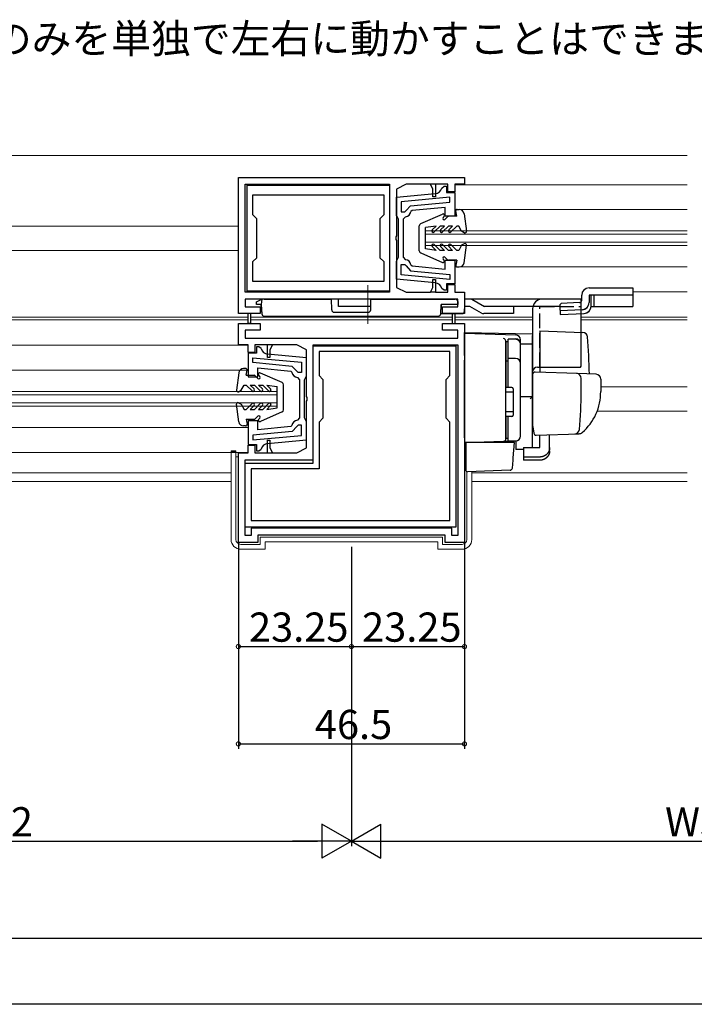
# Model space of a CAD drawing. Extents: x 0 to 990, y 0 to 1603.
# Drawn here: x 260 to 399, y 0 to 202 of the extents above; entities that cross this region are included whole.
import ezdxf

# ---------------------------------------------------------------- set-up
doc = ezdxf.new("R2010")
doc.units = 0
doc.linetypes.add('YCENTER_1', pattern=[13, 10, -1, 1, -1])
doc.linetypes.add('YHIDDEN_1', pattern=[4, 3, -1])
for name, color, linetype in [('USER1', 3, 'CONTINUOUS'), ('YKK_11', 7, 'CONTINUOUS'), ('YKK_12', 2, 'CONTINUOUS'), ('YKK_13', 4, 'CONTINUOUS'), ('YKK_D', 6, 'CONTINUOUS'), ('YKK_ZWAK', 7, 'CONTINUOUS')]:
    doc.layers.add(name, color=color, linetype=linetype)
doc.styles.get("Standard").update_dxf_attribs({"font": 'txt', "bigfont": 'BIGFONT'})

msp = doc.modelspace()

# ---------------------------------------------------------------- linework, layer by layer
at = {"layer": 'YKK_11', "color": 0, "linetype": 'ByBlock', "lineweight": -2}
for p, q in [((305.026444, 169.899856), (351.526357, 169.899856)), ((305.026444, 141.899812), (305.026444, 169.899856)), ((306.426468, 168.499817), (336.126464, 168.49984)), ((306.426468, 146.299804), (306.426468, 168.499817)), ((306.82649, 168.299799), (336.12649, 168.299799)), ((306.82649, 146.499799), (306.82649, 168.299799)), ((336.126464, 168.49984), (336.126464, 146.299838)), ((336.12649, 168.299799), (336.12649, 146.499799)), ((339.526406, 168.499842), (337.526499, 167.499893)), ((344.526358, 168.499845), (339.526406, 168.499842)), ((345.026341, 167.499874), (344.526358, 168.499845)), ((345.526341, 168.499845), (344.526358, 168.499845)), ((348.126342, 168.499864), (345.526341, 168.499845)), ((345.526341, 168.499845), (345.526341, 165.899874)), ((346.839983, 167.714967), (347.326569, 168.099924)), ((347.326569, 168.099924), (347.826559, 168.099924)), ((347.826559, 168.099924), (347.826559, 166.79995)), ((348.126342, 166.89986), (348.126342, 168.499864)), ((351.526357, 168.499765), (349.526342, 168.499872)), ((349.526342, 168.499872), (349.526342, 166.89986)), ((351.526357, 169.899856), (351.526357, 168.499765)), ((308.02649, 166.299799), (334.92649, 166.299799)), ((308.02649, 162.199838), (308.02649, 166.299799)), ((308.02649, 166.299799), (334.92649, 166.299799)), ((334.92649, 166.299799), (334.92649, 162.199838)), ((337.526488, 165.811462), (345.521308, 166.566745)), ((337.526488, 165.811462), (345.521308, 166.566745)), ((337.526499, 167.499893), (337.526499, 157.858131)), ((345.026341, 165.899874), (345.026341, 167.499874)), ((345.526341, 165.899874), (345.026341, 165.899874)), ((347.826559, 166.79995), (349.526492, 166.799956)), ((349.526342, 166.89986), (348.126342, 166.89986)), ((349.526492, 166.799956), (349.526492, 161.899943)), ((337.526488, 162.099951), (337.526488, 165.811462)), ((348.526508, 165.846199), (338.526492, 164.901481)), ((348.526508, 165.846199), (338.526492, 164.901481)), ((338.526492, 164.901481), (338.526492, 162.799959)), ((339.526593, 163.095704), (340.43244, 164.077087)), ((340.43244, 164.077087), (348.526508, 164.841747)), ((348.526508, 164.841747), (348.526508, 165.846199)), ((308.82649, 161.399838), (308.02649, 162.199838)), ((334.92649, 162.199838), (334.12649, 161.399838)), ((337.726489, 161.699951), (337.526488, 162.099951)), ((338.526492, 162.799959), (339.226626, 162.799959)), ((339.226626, 162.799959), (339.526593, 163.095704)), ((340.771032, 163.104621), (340.504357, 162.861077)), ((347.526492, 163.742821), (340.771032, 163.104621)), ((347.526492, 161.899966), (347.526492, 163.742821)), ((349.526492, 161.899943), (347.526492, 161.899966)), ((308.82649, 153.399837), (308.82649, 161.399838)), ((334.12649, 161.399838), (334.12649, 153.399837)), ((337.926489, 161.299951), (337.726489, 161.699951)), ((337.926492, 157.3999), (337.926489, 161.299951)), ((338.926493, 161.311105), (338.926492, 157.399901)), ((339.370937, 161.808008), (338.926493, 161.311105)), ((337.526499, 157.858131), (337.4065, 157.674828)), ((337.4065, 157.674827), (337.4065, 157.124914)), ((337.4065, 157.124914), (337.526499, 156.941612)), ((337.526499, 156.941612), (337.526499, 147.29985)), ((337.926493, 153.499885), (337.926492, 157.3999)), ((338.926492, 157.399901), (338.926493, 153.488739)), ((308.02649, 152.599839), (308.82649, 153.399837)), ((308.02649, 148.499799), (308.02649, 152.599839)), ((334.12649, 153.399837), (334.92649, 152.599839)), ((334.92649, 152.599839), (334.92649, 148.499799)), ((337.526492, 152.699885), (337.726493, 153.099885)), ((337.526493, 148.988382), (337.526492, 152.699885)), ((337.726493, 153.099885), (337.926493, 153.499885)), ((338.526492, 151.999884), (339.226621, 151.999886)), ((338.526492, 149.898363), (338.526492, 151.999884)), ((338.926493, 153.488739), (339.370937, 152.991836)), ((339.226621, 151.999886), (339.526593, 151.70414)), ((340.504356, 151.938767), (340.771032, 151.695223)), ((347.526493, 151.057024), (347.526493, 152.899897)), ((347.526493, 152.899897), (349.526492, 152.899897)), ((349.526492, 152.899897), (349.526492, 147.999887)), ((348.526508, 148.953646), (338.526492, 149.898363)), ((339.526593, 151.70414), (340.43244, 150.722758)), ((340.43244, 150.722758), (348.526508, 149.958098)), ((340.771032, 151.695223), (347.526493, 151.057024)), ((348.526508, 149.958098), (348.526508, 148.953646)), ((334.92649, 148.499799), (308.02649, 148.499799)), ((345.521307, 148.233099), (337.526493, 148.988382)), ((345.026333, 147.299895), (345.026333, 148.899896)), ((345.026333, 148.899896), (345.526335, 148.899895)), ((345.526335, 148.899895), (345.526332, 146.299852)), ((349.526492, 147.999887), (347.826569, 147.999895)), ((347.826569, 147.999895), (347.826569, 146.69992)), ((348.126332, 146.299847), (348.126332, 147.899875)), ((348.126332, 147.899875), (349.526333, 147.899861)), ((349.526333, 147.899861), (349.526333, 146.299864)), ((336.126464, 146.299838), (306.426468, 146.299804)), ((336.12649, 146.499799), (306.82649, 146.499799)), ((337.526499, 147.29985), (339.526499, 146.299851)), ((339.526499, 146.299851), (344.526313, 146.299852)), ((344.526313, 146.299852), (345.026333, 147.299895)), ((345.526332, 146.299852), (344.526313, 146.299852)), ((345.526332, 146.299852), (348.126332, 146.299847)), ((347.326574, 146.69992), (346.839984, 147.084877)), ((347.826569, 146.69992), (347.326574, 146.69992)), ((349.526333, 146.299864), (351.526444, 146.299886)), ((351.526444, 146.299886), (351.526444, 141.899893)), ((350.126444, 144.899887), (306.426444, 144.899811)), ((306.426444, 144.899811), (306.426444, 143.299806)), ((350.126444, 143.299887), (350.126444, 144.899887)), ((307.026443, 141.899812), (305.026444, 141.899812)), ((306.426444, 143.299806), (309.526441, 143.299813)), ((307.026443, 139.899811), (307.026443, 141.899812)), ((307.526443, 141.899812), (307.026443, 141.899812)), ((309.526441, 141.899805), (307.526443, 141.899812)), ((307.526443, 141.899812), (307.526443, 139.899811)), ((309.526441, 143.299813), (309.526441, 141.899805)), ((347.026438, 141.899893), (347.026438, 143.299887)), ((347.026438, 143.299887), (350.126444, 143.299887)), ((351.526444, 141.899893), (347.026438, 141.899893)), ((349.026624, 139.899991), (349.026624, 141.899986)), ((349.026624, 141.899986), (349.52662, 141.899986)), ((349.52662, 141.899986), (349.526624, 139.899991)), ((305.026674, 135.500009), (305.026674, 139.899991)), ((305.026674, 139.899991), (309.526665, 139.899991)), ((307.526443, 139.899811), (307.026443, 139.899811)), ((309.526665, 139.899991), (309.526665, 138.499997)), ((347.026617, 138.499997), (347.026617, 139.899991)), ((347.026617, 139.899991), (349.026624, 139.899991)), ((349.026624, 139.899991), (349.526624, 139.899991)), ((349.526624, 139.899991), (351.526623, 139.899991)), ((351.526623, 139.899991), (351.526623, 94.899988)), ((309.526665, 138.499997), (306.426674, 138.499997)), ((306.426674, 138.499997), (306.426674, 136.899988)), ((350.126623, 138.499997), (347.026617, 138.499997)), ((350.126623, 136.899988), (350.126623, 138.499997)), ((306.426674, 136.899988), (350.126623, 136.899988)), ((307.026639, 135.499966), (305.026674, 135.500009)), ((308.726422, 133.800082), (307.026489, 133.800088)), ((307.026489, 133.800088), (307.026489, 128.900075)), ((307.026639, 133.899992), (307.026639, 135.499966)), ((308.426639, 133.899992), (307.026639, 133.899992)), ((311.026659, 135.499977), (308.426639, 135.499995)), ((308.426639, 135.499995), (308.426639, 133.899992)), ((309.226412, 135.100056), (308.726422, 135.100056)), ((308.726422, 135.100056), (308.726422, 133.800082)), ((309.712998, 134.715099), (309.226412, 135.100056)), ((311.026659, 132.900036), (311.026659, 135.499977)), ((312.026627, 135.499977), (311.026659, 135.499977)), ((319.026493, 132.811594), (311.031673, 133.566877)), ((319.026493, 132.811594), (311.031673, 133.566877)), ((312.026627, 135.499977), (311.526659, 134.500036)), ((311.526659, 134.500036), (311.526659, 132.900036)), ((317.026717, 135.499972), (312.026627, 135.499977)), ((319.026623, 134.500022), (317.026717, 135.499972)), ((319.026623, 124.858234), (319.026623, 134.500022)), ((320.426645, 111.200055), (320.426645, 135.300056)), ((320.426645, 135.300056), (349.726691, 135.299997)), ((320.426648, 111.899988), (320.426648, 135.499979)), ((320.426648, 135.499979), (350.126629, 135.499979)), ((348.526684, 134.1), (321.62669, 134.100054)), ((321.62669, 134.100054), (321.62669, 129.200056)), ((348.526684, 129.199986), (348.526684, 134.1)), ((349.726691, 135.299997), (349.726691, 97.999995)), ((350.126629, 135.499979), (350.126629, 96.299952)), ((308.026473, 132.846331), (318.026489, 131.901613)), ((308.026473, 131.841879), (308.026473, 132.846331)), ((308.026473, 132.846331), (318.026489, 131.901613)), ((316.120541, 131.077219), (308.026473, 131.841879)), ((311.526659, 132.900036), (311.026659, 132.900036)), ((318.026489, 131.901613), (318.026489, 129.800091)), ((319.026493, 129.100083), (319.026493, 132.811594)), ((309.026489, 128.900098), (309.026489, 130.742953)), ((309.026489, 130.742953), (315.781949, 130.104753)), ((315.781949, 130.104753), (316.048624, 129.861209)), ((317.026388, 130.095836), (316.120541, 131.077219)), ((317.326355, 129.800091), (317.026388, 130.095836)), ((318.026489, 129.800091), (317.326355, 129.800091)), ((307.026489, 128.900075), (309.026489, 128.900098)), ((317.182044, 128.80814), (317.626488, 128.311237)), ((317.626488, 128.311237), (317.626489, 124.400033)), ((318.626489, 124.400032), (318.626492, 128.300083)), ((318.626492, 128.300083), (318.826492, 128.700083)), ((318.826492, 128.700083), (319.026493, 129.100083)), ((321.62669, 129.200056), (322.42669, 128.400055)), ((322.42669, 128.400055), (322.42669, 120.400056)), ((347.726666, 128.39997), (348.526684, 129.199986)), ((347.726666, 120.399987), (347.726666, 128.39997)), ((317.626489, 124.400033), (317.626488, 120.488871)), ((318.626488, 120.500017), (318.626489, 124.400032)), ((319.146622, 124.674932), (319.026623, 124.858234)), ((319.026623, 123.941715), (319.146622, 124.125018)), ((319.026623, 114.29998), (319.026623, 123.941715)), ((319.146623, 124.125018), (319.146623, 124.674931)), ((309.026488, 119.900029), (307.026489, 119.900029)), ((307.026489, 119.900029), (307.026489, 115.000019)), ((309.026488, 118.057156), (309.026488, 119.900029)), ((317.626488, 120.488871), (317.182044, 119.991968)), ((318.826488, 120.100017), (318.626488, 120.500017)), ((319.026489, 119.700017), (318.826488, 120.100017)), ((319.026488, 115.988514), (319.026489, 119.700017)), ((322.42669, 120.400056), (321.626661, 119.600026)), ((321.626661, 119.600026), (321.626661, 110.000052)), ((348.526621, 119.60003), (347.726666, 120.399987)), ((348.526621, 99.399998), (348.526621, 119.60003)), ((316.120541, 117.72289), (308.026473, 116.95823)), ((315.781949, 118.695355), (309.026488, 118.057156)), ((316.048625, 118.938899), (315.781949, 118.695355)), ((317.026388, 118.704272), (316.120541, 117.72289)), ((317.32636, 119.000018), (317.026388, 118.704272)), ((318.026489, 119.000016), (317.32636, 119.000018)), ((318.026489, 116.898495), (318.026489, 119.000016)), ((308.026473, 116.95823), (308.026473, 115.953778)), ((308.026473, 115.953778), (318.026489, 116.898495)), ((311.026668, 113.299984), (311.026668, 115.900058)), ((311.026668, 115.900058), (311.526666, 115.900058)), ((311.031674, 115.233231), (319.026488, 115.988514)), ((311.526666, 115.900058), (311.526668, 114.300057)), ((305.026623, 113.29995), (307.026648, 113.300018)), ((305.026623, 94.899988), (305.026623, 113.29995)), ((307.026489, 115.000019), (308.726412, 115.000027)), ((307.026648, 113.300018), (307.026648, 114.900004)), ((307.026648, 114.900004), (308.426646, 114.900004)), ((308.426646, 114.900004), (308.426646, 113.299979)), ((308.426646, 113.299979), (311.026668, 113.299984)), ((308.726412, 115.000027), (308.726412, 113.700052)), ((308.726412, 113.700052), (309.226407, 113.700052)), ((309.226407, 113.700052), (309.712997, 114.085009)), ((311.026668, 113.299984), (312.026703, 113.299984)), ((311.526668, 114.300057), (312.026703, 113.299984)), ((312.026703, 113.299984), (317.026623, 113.299981)), ((317.026623, 113.299981), (319.026623, 114.29998)), ((306.426648, 96.299967), (306.426648, 111.899988)), ((306.426648, 111.899988), (320.426648, 111.899988)), ((306.426619, 98.000083), (306.426619, 111.200083)), ((306.426619, 111.200083), (320.426645, 111.200055)), ((321.626661, 110.000052), (307.626641, 110.000081)), ((307.626641, 110.000081), (307.626641, 99.400081)), ((307.626641, 99.400081), (348.526621, 99.399998)), ((307.626641, 99.400081), (348.526621, 99.399998)), ((349.726691, 97.999995), (306.426619, 98.000083)), ((348.926602, 97.799997), (307.626629, 97.799981)), ((307.626629, 97.799981), (307.626629, 96.299967)), ((348.926602, 96.300012), (348.926602, 97.799997)), ((307.626629, 96.299967), (306.426648, 96.299967)), ((347.526623, 96.399988), (309.026623, 96.399988)), ((309.026623, 96.399988), (309.026623, 94.899988)), ((347.526623, 94.899988), (347.526623, 96.399988)), ((350.126629, 96.299952), (348.926602, 96.300012)), ((309.026623, 94.899988), (305.026623, 94.899988)), ((351.526623, 94.899988), (347.526623, 94.899988))]:
    msp.add_line(p, q, dxfattribs=at)
for centre, radius, start, end in [((345.380228, 168.060095), 1.5, 275.396844, 346.697889), ((339.226493, 163.099959), 1.300001, 276.379359, 349.411425), ((339.226493, 151.699886), 1.3, 10.58855, 83.620616), ((345.380228, 146.739748), 1.500001, 13.302154, 84.603199), ((311.172753, 135.060227), 1.5, 193.302111, 264.603156), ((317.326489, 130.100091), 1.300001, 190.588575, 263.620641), ((317.326489, 118.700018), 1.3, 96.379384, 169.41145), ((311.172753, 113.73988), 1.500001, 95.396801, 166.697846)]:
    msp.add_arc(centre, radius, start, end, dxfattribs=at)
at = {"layer": 'YKK_12', "linetype": 'Continuous', "lineweight": 13}
for p, q in [((397.276629, 174.399881), (254.776677, 174.399891)), ((397.276629, 168.399896), (349.725949, 168.399862)), ((397.276629, 163.303764), (349.526493, 163.303764)), ((254.776677, 159.899941), (305.026445, 159.899932)), ((343.526462, 155.900786), (343.526462, 158.900786)), ((397.276629, 158.900786), (343.526493, 158.900786)), ((397.276629, 158.200786), (343.526493, 158.200786)), ((397.276629, 156.600786), (343.526493, 156.600786)), ((397.276629, 155.900786), (343.526493, 155.900786)), ((254.776677, 154.899941), (305.026445, 154.899932)), ((397.276629, 151.504424), (349.526493, 151.504424)), ((397.276629, 146.399791), (386.126201, 146.399871)), ((254.776677, 141.199913), (307.026443, 141.199868)), ((254.776677, 140.599918), (307.026443, 140.599873)), ((307.526443, 141.199868), (349.026621, 141.19985)), ((307.526443, 140.599873), (349.026623, 140.599855)), ((349.526621, 141.199849), (365.526255, 141.199839)), ((349.526623, 140.599854), (365.526255, 140.599845)), ((397.276629, 141.19981), (375.526255, 141.199832)), ((397.276629, 140.599815), (375.526255, 140.599837)), ((254.776677, 135.399938), (306.826753, 135.399892)), ((254.776677, 130.303896), (307.026489, 130.303896)), ((254.776677, 125.900918), (313.026489, 125.900918)), ((313.026519, 122.900918), (313.026519, 125.900918)), ((397.276629, 126.899916), (379.526679, 126.899942)), ((254.776677, 125.200918), (313.026489, 125.200918)), ((254.776677, 123.600918), (313.026489, 123.600918)), ((254.776677, 122.900918), (313.026489, 122.900918)), ((378.8124, 121.899943), (397.276629, 121.899916)), ((254.776677, 118.504556), (307.026489, 118.504556)), ((254.776677, 113.399858), (306.826497, 113.399887)), ((303.526623, 109.199884), (254.776677, 109.199894)), ((303.526623, 107.399884), (254.776677, 107.399894)), ((397.276629, 109.199884), (353.026623, 109.199884)), ((397.276629, 107.399861), (353.026623, 107.399898)), ((397.276629, 107.399884), (353.026623, 107.399884))]:
    msp.add_line(p, q, dxfattribs=at)
at = {"layer": 'YKK_13'}
for p, q in [((342.527372, 160.431318), (347.007011, 162.375889)), ((347.338601, 161.888567), (347.118931, 161.668897)), ((349.926469, 161.900699), (348.250733, 161.900699)), ((349.926469, 161.900699), (349.731555, 162.945691)), ((350.026469, 163.300699), (350.451469, 163.300699)), ((351.442619, 162.433442), (351.923814, 158.840522)), ((342.226469, 154.831422), (342.226469, 159.972667)), ((345.677941, 159.900699), (343.526469, 159.600699)), ((345.677941, 159.900699), (344.890073, 159.112831)), ((346.526469, 159.900699), (345.314337, 158.688567)), ((347.377941, 159.900699), (346.526469, 159.900699)), ((347.377941, 159.900699), (346.590073, 159.112831)), ((348.226469, 159.900699), (347.014337, 158.688567)), ((348.038601, 161.812831), (347.506799, 161.281029)), ((349.077941, 159.900699), (348.226469, 159.900699)), ((349.077941, 159.900699), (348.290073, 159.112831)), ((349.926469, 159.900699), (348.714337, 158.688567)), ((350.326469, 159.900699), (349.926469, 159.900699)), ((350.926469, 158.858434), (350.324717, 159.900699)), ((343.526469, 155.200699), (343.526469, 159.600699)), ((351.476469, 158.540891), (350.926469, 158.858434)), ((346.526469, 154.900699), (345.314337, 156.112831)), ((348.226469, 154.900699), (347.014337, 156.112831)), ((349.926469, 154.900699), (348.714337, 156.112831)), ((350.926469, 155.942964), (350.324717, 154.900699)), ((351.476469, 156.260506), (350.926469, 155.942964)), ((351.442619, 152.367955), (351.923814, 155.960876)), ((342.527372, 154.370079), (347.007011, 152.425508)), ((345.677941, 154.900699), (343.526469, 155.200699)), ((345.677941, 154.900699), (344.890073, 155.688567)), ((347.377941, 154.900699), (346.526469, 154.900699)), ((347.377941, 154.900699), (346.590073, 155.688567)), ((349.077941, 154.900699), (348.226469, 154.900699)), ((349.077941, 154.900699), (348.290073, 155.688567)), ((350.326469, 154.900699), (349.926469, 154.900699)), ((347.338601, 152.912831), (347.118931, 153.132501)), ((348.038601, 152.988567), (347.506799, 153.520369)), ((349.926469, 152.900699), (348.250733, 152.900699)), ((349.926469, 152.900699), (349.731555, 151.855707)), ((350.026469, 151.500699), (350.451469, 151.500699)), ((351.526679, 137.999918), (365.52668, 137.755547)), ((305.11034, 129.763522), (304.629145, 126.170601)), ((306.52649, 130.630778), (306.10149, 130.630778)), ((306.62649, 129.230778), (306.821404, 130.27577)), ((314.025586, 127.761398), (309.545948, 129.705969)), ((366.526679, 130.899919), (375.392705, 130.899919)), ((306.62649, 129.230778), (308.302226, 129.230778)), ((308.514358, 129.14291), (309.04616, 128.611108)), ((309.214358, 129.218646), (309.434028, 128.998976)), ((305.07649, 125.870971), (305.62649, 126.188513)), ((305.62649, 126.188513), (306.228242, 127.230778)), ((306.22649, 127.230778), (306.62649, 127.230778)), ((306.62649, 127.230778), (307.838622, 126.018646)), ((307.475018, 127.230778), (308.32649, 127.230778)), ((307.475018, 127.230778), (308.262886, 126.44291)), ((308.32649, 127.230778), (309.538622, 126.018646)), ((309.175018, 127.230778), (310.02649, 127.230778)), ((309.175018, 127.230778), (309.962886, 126.44291)), ((310.02649, 127.230778), (311.238622, 126.018646)), ((310.875018, 127.230778), (311.662886, 126.44291)), ((310.875018, 127.230778), (313.02649, 126.930778)), ((313.02649, 122.530778), (313.02649, 126.930778)), ((314.32649, 122.161501), (314.32649, 127.302747)), ((305.07649, 123.590586), (305.62649, 123.273043)), ((306.62649, 122.230778), (307.838622, 123.44291)), ((308.32649, 122.230778), (309.538622, 123.44291)), ((310.02649, 122.230778), (311.238622, 123.44291)), ((305.11034, 119.698035), (304.629145, 123.290955)), ((305.62649, 123.273043), (306.228242, 122.230778)), ((306.22649, 122.230778), (306.62649, 122.230778)), ((307.475018, 122.230778), (308.262886, 123.018646)), ((307.475018, 122.230778), (308.32649, 122.230778)), ((309.175018, 122.230778), (309.962886, 123.018646)), ((309.175018, 122.230778), (310.02649, 122.230778)), ((314.025586, 121.700159), (309.545948, 119.755588)), ((310.875018, 122.230778), (311.662886, 123.018646)), ((310.875018, 122.230778), (313.02649, 122.530778)), ((306.62649, 120.230778), (308.302226, 120.230778)), ((306.62649, 120.230778), (306.821404, 119.185786)), ((308.514358, 120.318646), (309.04616, 120.850448)), ((309.214358, 120.24291), (309.434028, 120.46258)), ((306.52649, 118.830778), (306.10149, 118.830778))]:
    msp.add_line(p, q, dxfattribs=at)
at = {"layer": 'YKK_13', "linetype": 'YCENTER_1', "lineweight": 13}
msp.add_line((331.626522, 147.784393), (331.626519, 139.817683), dxfattribs=at)
at = {"layer": 'YKK_13', "linetype": 'Continuous', "lineweight": 30}
for p, q in [((375.626521, 144.67813), (375.626521, 145.699859)), ((377.126521, 145.699858), (377.12652, 144.199858)), ((377.126521, 147.199858), (380.126521, 147.199857)), ((386.126521, 145.699855), (377.126521, 145.699858)), ((377.544202, 143.456148), (377.544203, 145.699858)), ((378.126521, 145.699858), (378.12652, 143.399858)), ((380.126521, 147.199857), (386.126521, 147.199855)), ((386.126521, 147.199855), (386.12652, 143.399855)), ((325.62652, 143.399877), (325.626521, 144.899877)), ((349.635296, 144.899868), (325.626521, 144.899877)), ((375.639914, 144.899859), (351.526446, 144.899868)), ((353.028187, 144.899867), (355.628186, 143.399866)), ((371.426224, 144.013181), (371.13984, 143.700156)), ((371.13984, 143.700156), (371.153187, 143.39986)), ((375.148721, 144.178623), (371.426224, 144.013181)), ((332.236917, 143.399875), (325.62652, 143.399877)), ((352.62652, 143.399867), (351.526445, 143.399868)), ((354.994575, 142.033681), (352.62652, 143.399867)), ((361.626519, 141.899864), (355.494297, 141.899866)), ((371.153187, 143.39986), (355.628186, 143.399866)), ((361.429513, 143.399864), (355.779718, 143.399866)), ((361.62652, 143.399864), (361.626519, 141.899864)), ((371.153187, 143.39986), (371.226115, 141.758961)), ((375.693121, 142.701338), (371.193121, 142.50134)), ((371.226115, 141.758961), (376.105156, 141.957387)), ((377.544202, 143.399858), (386.12652, 143.399855))]:
    msp.add_line(p, q, dxfattribs=at)
at = {"layer": 'YKK_13', "linetype": 'Continuous'}
for p, q in [((308.726445, 143.799909), (308.726446, 144.299909)), ((309.742593, 143.799908), (308.726445, 143.799909)), ((308.726446, 144.299909), (309.826446, 144.899908)), ((309.826446, 144.899908), (309.742593, 143.799908)), ((309.742593, 143.799908), (309.843538, 141.87374)), ((309.826445, 142.199908), (309.742593, 143.799908)), ((310.327896, 144.899908), (309.826446, 144.899908)), ((310.327896, 144.899908), (324.202883, 144.899903)), ((324.22212, 142.69554), (324.202883, 144.899903)), ((332.23077, 142.695537), (332.250008, 144.8999)), ((332.250008, 144.8999), (349.626446, 144.899894)), ((346.625498, 141.873727), (346.726445, 143.799895)), ((346.726445, 143.799895), (346.679278, 142.899895)), ((350.126445, 143.799893), (346.726445, 143.799895)), ((350.126446, 144.399893), (350.126445, 143.799893)), ((375.526679, 144.899919), (367.526679, 144.899919)), ((375.526679, 131.399919), (375.526679, 144.899919)), ((324.7221, 142.199903), (331.730789, 142.1999)), ((346.62687, 141.899895), (351.026445, 141.899893)), ((346.679278, 142.899895), (347.093957, 142.899895)), ((351.526445, 142.399893), (351.526445, 142.899893)), ((365.526679, 142.899919), (365.526679, 118.599919)), ((310.342853, 141.399908), (346.126184, 141.399895)), ((351.526679, 133.303176), (351.526679, 137.999918)), ((351.526679, 137.899919), (362.061579, 137.532032)), ((367.026679, 138.347537), (375.853262, 138.039306)), ((367.026679, 138.347537), (367.026679, 129.847537)), ((360.026679, 136.246689), (360.025057, 136.287196)), ((360.026679, 132.607444), (360.026679, 136.246689)), ((360.526679, 136.12554), (360.026679, 136.12554)), ((360.026679, 136.12554), (360.026679, 126.749126)), ((360.526679, 126.749126), (360.526679, 136.649126)), ((362.026679, 136.628936), (360.526679, 136.628936)), ((363.026679, 135.722687), (363.026679, 136.517092)), ((363.026679, 116.767196), (363.026679, 135.722687)), ((365.526679, 135.626869), (363.026679, 135.661274)), ((363.026679, 116.749126), (363.026679, 135.628936)), ((365.526679, 137.39908), (365.526679, 137.411028)), ((365.52668, 137.199099), (365.526679, 137.39908)), ((365.526679, 135.626869), (365.52668, 137.199099)), ((365.526679, 124.448629), (365.526679, 135.626869)), ((360.02668, 134.934523), (360.02668, 134.481908)), ((351.526679, 133.303176), (351.526679, 132.339124)), ((351.526679, 116.399309), (351.526679, 132.339124)), ((360.02668, 132.125199), (360.026679, 132.607444)), ((360.526679, 132.164998), (360.026679, 132.164998)), ((360.02668, 116.679285), (360.02668, 132.125199)), ((362.026679, 132.684373), (360.526679, 132.684373)), ((374.774313, 129.576984), (366.044129, 129.881849)), ((378.561579, 129.44473), (374.774313, 129.576984)), ((365.526679, 129.382153), (365.526679, 118.899919)), ((375.526679, 125.899919), (375.526679, 128.602482)), ((379.526679, 128.445339), (379.526679, 125.899919)), ((361.226679, 126.749126), (360.026679, 126.749126)), ((361.526679, 125.749126), (360.026679, 125.749126)), ((360.02668, 126.899918), (360.02668, 127.399919)), ((361.526679, 126.449126), (361.526679, 121.049126)), ((365.526679, 125.599919), (365.526679, 126.199919)), ((363.026679, 124.899919), (365.52668, 124.856281)), ((365.526679, 124.599919), (365.526679, 125.199919)), ((365.52668, 124.084176), (365.526679, 124.448629)), ((365.52668, 121.10882), (365.52668, 124.854938)), ((365.52668, 123.120137), (365.52668, 124.084176)), ((361.526679, 121.749126), (360.026679, 121.749126)), ((365.526679, 121.599919), (365.526679, 122.199919)), ((365.52668, 123.079941), (365.52668, 123.120137)), ((360.026679, 120.749126), (360.026679, 116.249126)), ((361.226679, 120.749126), (360.026679, 120.749126)), ((360.02668, 120.199919), (360.02668, 120.699919)), ((360.526679, 115.749126), (360.526679, 120.749126)), ((365.526679, 120.599919), (365.526679, 121.199919)), ((365.526679, 120.599919), (365.526679, 121.199919)), ((365.526679, 120.599919), (365.526679, 121.199919)), ((365.526679, 120.278639), (365.52668, 121.10882)), ((365.526679, 120.599919), (365.526679, 118.899919)), ((365.526679, 120.599919), (365.526679, 118.899919)), ((365.526679, 114.534905), (365.526679, 120.278639)), ((365.526679, 118.899919), (365.564865, 118.645348)), ((365.564865, 118.645348), (365.758952, 117.351431)), ((351.526679, 116.399309), (351.526679, 115.399918)), ((351.526679, 115.399918), (359.544129, 115.679894)), ((352.526679, 115.434839), (351.526679, 115.399918)), ((361.79608, 115.399919), (351.826679, 115.399919)), ((351.826679, 115.399919), (351.826679, 112.057551)), ((359.544129, 115.679894), (362.061579, 115.767805)), ((360.026679, 116.179589), (360.02668, 116.679285)), ((360.526679, 116.249126), (360.026679, 116.249126)), ((360.526679, 115.749126), (362.026679, 115.749126)), ((361.550756, 112.246106), (361.826679, 115.399919)), ((361.826679, 115.399919), (361.79608, 115.399919)), ((362.061579, 115.767805), (362.061579, 113.983073)), ((366.27087, 116.925906), (375.099952, 117.234225)), ((367.026679, 114.392309), (367.026679, 116.9523)), ((369.026679, 114.392309), (369.026679, 117.022141)), ((374.267458, 117.205153), (375.116063, 117.234787)), ((363.626679, 114.010392), (362.061579, 113.983073)), ((363.626679, 114.392309), (367.026679, 114.392309)), ((363.626679, 114.392309), (363.626679, 112.448617)), ((369.026679, 113.729597), (369.026679, 114.392309)), ((351.826679, 112.057551), (351.826679, 111.421405)), ((351.826679, 111.421405), (351.826679, 109.710578)), ((361.369338, 110.172488), (361.510812, 111.789542)), ((361.510812, 111.789542), (361.550756, 112.246106)), ((367.026679, 112.448617), (363.626679, 112.448617)), ((363.626679, 112.448617), (363.626679, 111.785905)), ((367.026679, 111.785905), (363.626679, 111.785905)), ((360.888455, 109.716363), (352.137149, 109.41076))]:
    msp.add_line(p, q, dxfattribs=at)
at = {"layer": 'YKK_13', "linetype": 'YHIDDEN_1'}
for p, q in [((367.026679, 143.399919), (375.526679, 143.399919)), ((367.026679, 130.899919), (367.026679, 143.399919))]:
    msp.add_line(p, q, dxfattribs=at)
at = {"layer": 'YKK_13', "linetype": 'Continuous', "lineweight": 13}
for p, q in [((303.526623, 95.499988), (303.526623, 113.728633)), ((303.526623, 113.728633), (304.526623, 113.728633)), ((303.526623, 113.499988), (304.526623, 113.499988)), ((304.526623, 113.728633), (304.526623, 95.499988)), ((304.526623, 112.492244), (305.026623, 112.492244)), ((352.026623, 109.406901), (352.026623, 95.499988)), ((353.026623, 109.441822), (353.026623, 95.499988)), ((347.026623, 95.999988), (309.526623, 95.999988)), ((309.526623, 94.499988), (309.526623, 95.999988)), ((347.026623, 94.499988), (347.026623, 95.999988)), ((309.526623, 94.499988), (305.526623, 94.499988)), ((310.526623, 93.499988), (305.526623, 93.499988)), ((346.026623, 94.999988), (310.526623, 94.999988)), ((310.526623, 93.499988), (310.526623, 94.999988)), ((346.026623, 93.499988), (346.026623, 94.999988)), ((351.026623, 93.499988), (346.026623, 93.499988)), ((351.026623, 94.499988), (347.026623, 94.499988))]:
    msp.add_line(p, q, dxfattribs=at)
at = {"layer": 'YKK_13', "linetype": 'Continuous'}
for points in [[(369.027, 114.392, 0), (369.027, 114.368, 0), (369.026, 114.345, 0), (369.025, 114.321, 0), (369.024, 114.297, 0), (369.023, 114.273, 0), (369.021, 114.249, 0), (369.019, 114.226, 0), (369.017, 114.202, 0), (369.014, 114.178, 0), (369.012, 114.154, 0), (369.008, 114.131, 0), (369.005, 114.107, 0), (369.001, 114.084, 0), (368.997, 114.06, 0), (368.993, 114.037, 0), (368.988, 114.013, 0), (368.983, 113.99, 0), (368.978, 113.966, 0), (368.973, 113.943, 0), (368.967, 113.92, 0), (368.961, 113.897, 0), (368.954, 113.874, 0), (368.948, 113.851, 0), (368.941, 113.828, 0), (368.933, 113.805, 0), (368.926, 113.783, 0), (368.918, 113.76, 0), (368.91, 113.737, 0), (368.901, 113.715, 0), (368.893, 113.693, 0), (368.884, 113.671, 0), (368.874, 113.648, 0), (368.865, 113.627, 0), (368.855, 113.605, 0), (368.845, 113.583, 0), (368.835, 113.561, 0), (368.824, 113.54, 0), (368.813, 113.518, 0), (368.802, 113.497, 0), (368.791, 113.476, 0), (368.779, 113.455, 0), (368.767, 113.434, 0), (368.755, 113.414, 0), (368.742, 113.393, 0), (368.729, 113.373, 0), (368.716, 113.352, 0), (368.703, 113.332, 0), (368.69, 113.312, 0), (368.676, 113.293, 0), (368.662, 113.273, 0), (368.648, 113.254, 0), (368.633, 113.234, 0), (368.618, 113.215, 0), (368.603, 113.196, 0), (368.588, 113.178, 0), (368.573, 113.159, 0), (368.557, 113.141, 0), (368.541, 113.123, 0), (368.525, 113.105, 0), (368.509, 113.087, 0), (368.492, 113.069, 0), (368.475, 113.052, 0), (368.458, 113.035, 0), (368.441, 113.018, 0), (368.423, 113.001, 0), (368.406, 112.985, 0), (368.388, 112.968, 0), (368.37, 112.952, 0), (368.352, 112.936, 0), (368.333, 112.921, 0), (368.314, 112.905, 0), (368.295, 112.89, 0), (368.276, 112.875, 0), (368.257, 112.86, 0), (368.238, 112.845, 0), (368.218, 112.831, 0), (368.198, 112.817, 0), (368.178, 112.803, 0), (368.158, 112.79, 0), (368.138, 112.776, 0), (368.117, 112.763, 0), (368.097, 112.75, 0), (368.076, 112.738, 0), (368.055, 112.725, 0), (368.034, 112.713, 0), (368.012, 112.701, 0), (367.991, 112.689, 0), (367.969, 112.678, 0), (367.948, 112.667, 0), (367.926, 112.656, 0), (367.904, 112.646, 0), (367.882, 112.635, 0), (367.86, 112.625, 0), (367.837, 112.615, 0), (367.815, 112.606, 0), (367.792, 112.597, 0), (367.769, 112.588, 0), (367.746, 112.579, 0), (367.724, 112.57, 0), (367.7, 112.562, 0), (367.677, 112.554, 0), (367.654, 112.547, 0), (367.631, 112.539, 0), (367.607, 112.532, 0), (367.584, 112.526, 0), (367.56, 112.519, 0), (367.536, 112.513, 0), (367.513, 112.507, 0), (367.489, 112.501, 0), (367.465, 112.496, 0), (367.441, 112.491, 0), (367.417, 112.486, 0), (367.393, 112.481, 0), (367.369, 112.477, 0), (367.344, 112.473, 0), (367.32, 112.47, 0), (367.296, 112.466, 0), (367.272, 112.463, 0), (367.247, 112.46, 0), (367.223, 112.458, 0), (367.198, 112.456, 0), (367.174, 112.454, 0), (367.149, 112.452, 0), (367.125, 112.451, 0), (367.1, 112.45, 0), (367.076, 112.449, 0), (367.051, 112.449, 0), (367.027, 112.449, 0)], [(369.027, 113.73, 0), (369.027, 113.706, 0), (369.026, 113.682, 0), (369.025, 113.658, 0), (369.024, 113.634, 0), (369.023, 113.61, 0), (369.021, 113.587, 0), (369.019, 113.563, 0), (369.017, 113.539, 0), (369.014, 113.515, 0), (369.012, 113.492, 0), (369.008, 113.468, 0), (369.005, 113.444, 0), (369.001, 113.421, 0), (368.997, 113.397, 0), (368.993, 113.374, 0), (368.988, 113.35, 0), (368.983, 113.327, 0), (368.978, 113.304, 0), (368.973, 113.28, 0), (368.967, 113.257, 0), (368.961, 113.234, 0), (368.954, 113.211, 0), (368.948, 113.188, 0), (368.941, 113.165, 0), (368.933, 113.143, 0), (368.926, 113.12, 0), (368.918, 113.097, 0), (368.91, 113.075, 0), (368.901, 113.052, 0), (368.893, 113.03, 0), (368.884, 113.008, 0), (368.874, 112.986, 0), (368.865, 112.964, 0), (368.855, 112.942, 0), (368.845, 112.92, 0), (368.835, 112.899, 0), (368.824, 112.877, 0), (368.813, 112.856, 0), (368.802, 112.834, 0), (368.791, 112.813, 0), (368.779, 112.792, 0), (368.767, 112.772, 0), (368.755, 112.751, 0), (368.742, 112.73, 0), (368.729, 112.71, 0), (368.716, 112.69, 0), (368.703, 112.67, 0), (368.69, 112.65, 0), (368.676, 112.63, 0), (368.662, 112.61, 0), (368.648, 112.591, 0), (368.633, 112.572, 0), (368.618, 112.553, 0), (368.603, 112.534, 0), (368.588, 112.515, 0), (368.573, 112.497, 0), (368.557, 112.478, 0), (368.541, 112.46, 0), (368.525, 112.442, 0), (368.509, 112.424, 0), (368.492, 112.407, 0), (368.475, 112.389, 0), (368.458, 112.372, 0), (368.441, 112.355, 0), (368.423, 112.338, 0), (368.406, 112.322, 0), (368.388, 112.306, 0), (368.37, 112.289, 0), (368.352, 112.274, 0), (368.333, 112.258, 0), (368.314, 112.242, 0), (368.295, 112.227, 0), (368.276, 112.212, 0), (368.257, 112.197, 0), (368.238, 112.183, 0), (368.218, 112.168, 0), (368.198, 112.154, 0), (368.178, 112.14, 0), (368.158, 112.127, 0), (368.138, 112.113, 0), (368.117, 112.1, 0), (368.097, 112.087, 0), (368.076, 112.075, 0), (368.055, 112.062, 0), (368.034, 112.05, 0), (368.012, 112.038, 0), (367.991, 112.027, 0), (367.969, 112.015, 0), (367.948, 112.004, 0), (367.926, 111.993, 0), (367.904, 111.983, 0), (367.882, 111.973, 0), (367.86, 111.962, 0), (367.837, 111.953, 0), (367.815, 111.943, 0), (367.792, 111.934, 0), (367.769, 111.925, 0), (367.746, 111.916, 0), (367.724, 111.908, 0), (367.7, 111.9, 0), (367.677, 111.892, 0), (367.654, 111.884, 0), (367.631, 111.877, 0), (367.607, 111.87, 0), (367.584, 111.863, 0), (367.56, 111.856, 0), (367.536, 111.85, 0), (367.513, 111.844, 0), (367.489, 111.839, 0), (367.465, 111.833, 0), (367.441, 111.828, 0), (367.417, 111.823, 0), (367.393, 111.819, 0), (367.369, 111.815, 0), (367.344, 111.811, 0), (367.32, 111.807, 0), (367.296, 111.804, 0), (367.272, 111.801, 0), (367.247, 111.798, 0), (367.223, 111.795, 0), (367.198, 111.793, 0), (367.174, 111.791, 0), (367.149, 111.79, 0), (367.125, 111.788, 0), (367.1, 111.787, 0), (367.076, 111.786, 0), (367.051, 111.786, 0), (367.027, 111.786, 0)]]:
    msp.add_polyline3d(points, dxfattribs=at)
at = {"layer": 'YKK_13'}
for centre, radius, start, end in [((347.126469, 162.100699), 0.3, 315, 113.465233), ((348.250733, 161.600699), 0.3, 90, 135), ((350.026469, 163.000699), 0.3, 90, 190.5655), ((350.451469, 162.300699), 1, 7.62815, 90), ((342.726469, 159.972667), 0.5, 113.465233, 180), ((347.312865, 161.474963), 0.274264, 135, 315), ((345.102205, 158.900699), 0.3, 135, 315), ((346.802205, 158.900699), 0.3, 135, 315), ((348.502205, 158.900699), 0.3, 135, 315), ((351.626469, 158.800699), 0.3, 240, 7.62815), ((345.102205, 155.900699), 0.3, 45, 225), ((346.802205, 155.900699), 0.3, 45, 225), ((348.502205, 155.900699), 0.3, 45, 225), ((351.626469, 156.000699), 0.3, 352.37185, 120), ((342.726469, 154.82873), 0.5, 180, 246.534767), ((347.126469, 152.700699), 0.3, 246.534767, 45), ((347.312865, 153.326435), 0.274264, 45, 225), ((348.250733, 153.200699), 0.3, 225, 270), ((350.026469, 151.800699), 0.3, 169.4345, 270), ((350.451469, 152.500699), 1, 270, 352.37185), ((306.10149, 129.630778), 1, 90, 172.37185), ((306.52649, 130.330778), 0.3, 349.4345, 90), ((309.42649, 129.430778), 0.3, 66.534767, 225), ((308.302226, 128.930778), 0.3, 45, 90), ((309.240094, 128.805042), 0.274264, 225, 45), ((313.82649, 127.302747), 0.5, 0, 66.534767), ((304.92649, 126.130778), 0.3, 172.37185, 300), ((308.050754, 126.230778), 0.3, 225, 45), ((309.750754, 126.230778), 0.3, 225, 45), ((311.450754, 126.230778), 0.3, 225, 45), ((294.52668, 125.912015), 81, 354.469388, 359.991444), ((368.52713, 125.800356), 11, 310.828139, 0.518599), ((304.92649, 123.330778), 0.3, 60, 187.62815), ((308.050754, 123.230778), 0.3, 315, 135), ((309.750754, 123.230778), 0.3, 315, 135), ((311.450754, 123.230778), 0.3, 315, 135), ((313.82649, 122.15881), 0.5, 293.465233, 0), ((306.10149, 119.830778), 1, 187.62815, 270), ((308.302226, 120.530778), 0.3, 270, 315), ((309.240094, 120.656514), 0.274264, 315, 135), ((309.42649, 120.030778), 0.3, 135, 293.465233), ((306.52649, 119.130778), 0.3, 270, 10.5655), ((374.154268, 118.20181), 1, 272, 354.469388), ((375.065053, 118.233615), 1, 272, 310.828139)]:
    msp.add_arc(centre, radius, start, end, dxfattribs=at)
at = {"layer": 'YKK_13', "linetype": 'Continuous', "lineweight": 30}
for centre, radius, start, end in [((377.126521, 145.699858), 1.5, 89.999979, 179.999979), ((375.126521, 144.67813), 0.5, 272.544783, 359.999979), ((375.62652, 144.199859), 1.5, 272.544783, 359.999979), ((375.62652, 144.199859), 1.5, 272.544783, 344.999979), ((355.494297, 142.899866), 1, 240.01834, 269.999979), ((376.044202, 143.456148), 1.5, 272.32889, 359.999979), ((376.044202, 143.456148), 1.5, 272.32889, 344.999979)]:
    msp.add_arc(centre, radius, start, end, dxfattribs=at)
at = {"layer": 'YKK_13', "linetype": 'Continuous'}
for centre, radius, start, end in [((349.626446, 144.399894), 0.5, 359.999979, 89.999979), ((367.526679, 142.899919), 2, 90, 180), ((310.342853, 141.899908), 0.5, 182.999979, 269.999979), ((324.722101, 142.699903), 0.5, 180.499979, 269.999979), ((331.730789, 142.6999), 0.5, 269.999979, 359.499979), ((346.126184, 141.899895), 0.5, 269.999979, 356.999979), ((351.026445, 142.399893), 0.5, 269.999979, 359.999979), ((375.818362, 137.039915), 1, 4.850803, 88), ((359.458544, 136.236423), 0.568784, 5.121329, 81.345856), ((362.026679, 135.628936), 1, 0, 90), ((362.026679, 136.532641), 1, 0, 88), ((362.028929, 135.722994), 0.99775, 359.98241, 88.124787), ((262.226679, 127.399919), 115, 1.042388, 4.850803), ((362.026679, 131.684373), 1, 0, 90), ((366.526679, 129.899919), 1, 90, 180), ((366.026679, 129.382153), 0.5, 88, 180), ((374.526679, 128.602482), 1, 0, 88), ((374.526679, 131.399919), 1, 330, 0), ((378.526679, 128.445339), 1, 0, 88), ((361.226679, 126.449126), 0.3, 0, 90), ((370.519161, 118.971944), 7.715859, 130.318917, 135.292899), ((361.226679, 121.049126), 0.3, 270, 0), ((366.253421, 117.425602), 0.5, 188.530766, 272), ((359.526679, 116.179589), 0.5, 272, 0), ((362.026679, 116.749126), 1, 270, 0), ((362.026679, 116.767196), 1, 272, 0), ((365.026679, 114.534905), 0.5, 343.429653, 0), ((352.126679, 109.710578), 0.3, 180, 272), ((360.871241, 110.216066), 0.5, 271.973012, 355)]:
    msp.add_arc(centre, radius, start, end, dxfattribs=at)
at = {"layer": 'YKK_13', "linetype": 'Continuous', "lineweight": 13}
for centre, radius, start, end in [((305.526623, 95.499988), 2, 180, 270), ((305.526623, 95.499988), 1, 180, 270), ((351.026623, 95.499988), 2, 270, 0), ((351.026623, 95.499988), 1, 270, 0)]:
    msp.add_arc(centre, radius, start, end, dxfattribs=at)
at = {"layer": 'YKK_D'}
for p, q in [((305.026623, 94.899973), (305.026623, 52.499988)), ((305.026623, 94.899973), (305.026623, 72.499988)), ((328.276626, 93.999988), (328.276626, 32.499988)), ((328.276626, 93.999988), (328.276626, 32.499999)), ((328.276626, 93.999988), (328.276626, 72.499988)), ((328.276626, 93.999988), (328.276626, 72.499988)), ((351.526623, 94.899988), (351.526623, 52.499988)), ((351.526623, 94.899988), (351.526623, 72.499988)), ((305.026623, 73.499988), (328.276626, 73.499988)), ((328.276626, 73.499988), (351.526623, 73.499988)), ((305.026623, 53.499988), (351.526623, 53.499988)), ((187.876735, 33.499999), (321.276626, 33.499999)), ((335.276626, 33.499988), (457.276626, 33.499988)), ((457.276626, 13.499997), (49.276728, 13.499997))]:
    msp.add_line(p, q, dxfattribs=at)
at = {"layer": 'YKK_D', "lineweight": -2}
for p, q in [((328.276626, 33.499999), (322.214448, 36.999999)), ((322.214448, 36.999999), (322.214448, 29.999999)), ((328.276626, 33.499988), (334.338804, 36.999988)), ((334.338804, 29.999988), (334.338804, 36.999988)), ((328.276626, 33.499999), (316.15227, 33.499999)), ((328.276626, 33.499999), (322.214448, 29.999999)), ((328.276626, 33.499988), (334.338804, 29.999988)), ((328.276626, 33.499988), (340.400982, 33.499988))]:
    msp.add_line(p, q, dxfattribs=at)
at = {"layer": 'YKK_D', "linetype": 'ByBlock', "const_width": 0.85}
for points in [[(305.132873, 73.499988, 1), (304.920373, 73.499988, 1)], [(328.170376, 73.499988, 1), (328.382876, 73.499988, 1)], [(328.382876, 73.499988, 1), (328.170376, 73.499988, 1)], [(351.420373, 73.499988, 1), (351.632873, 73.499988, 1)], [(305.132873, 53.499988, 1), (304.920373, 53.499988, 1)], [(351.420373, 53.499988, 1), (351.632873, 53.499988, 1)]]:
    msp.add_lwpolyline(points, format="xyb", close=True, dxfattribs=at)
at = {"layer": 'YKK_ZWAK'}
msp.add_line((990, 0), (0, 0), dxfattribs=at)

# ---------------------------------------------------------------- texts
at = {"layer": 'USER1'}
msp.add_text('※中央部の障子のみを単独で左右に動かすことはできません。', height=6, dxfattribs=at).set_placement((197.030522, 195.415797))
at = {"layer": 'YKK_D'}
for s, p in [('23.25', (307.211625, 74.499988)), ('23.25', (330.461625, 74.499988)), ('46.5', (320.756623, 54.499988)), ('W2', (251.056681, 34.499999)), ('W3', (392.756626, 34.499988))]:
    msp.add_text(s, height=6, dxfattribs=at).set_placement(p)

doc.saveas('drawing.dxf')
